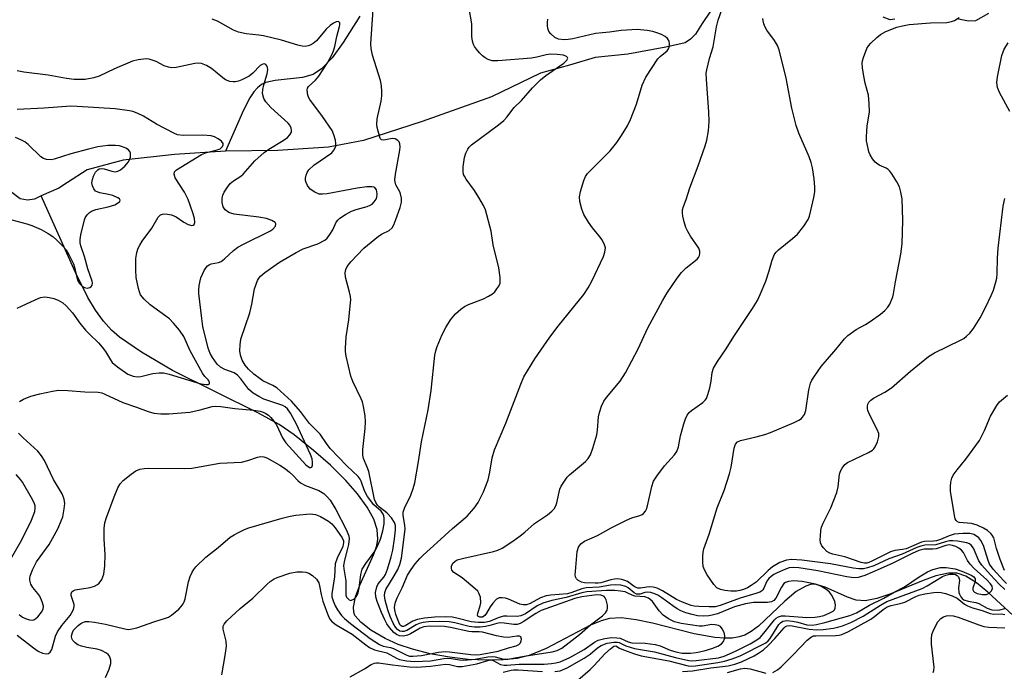
# Model space of a CAD drawing. Units: inches. Extents: x 1327762 to 1333762, y 525446 to 529446.
# Drawn here: x 1330740 to 1330987, y 528908 to 529072 of the extents above; entities that cross this region are included whole.
import ezdxf

# ---------------------------------------------------------------- set-up
doc = ezdxf.new("R2010")
doc.units = ezdxf.units.IN
doc.header["$MEASUREMENT"] = 0
doc.layers.add('HYDRO-Single Line Stream', color=4, linetype='Continuous')
doc.layers.add('Undefined', color=1, linetype='Continuous')

msp = doc.modelspace()

# ---------------------------------------------------------------- linework, layer by layer
at = {"layer": 'HYDRO-Single Line Stream'}
for points in [[(1330917.39, 529079.81), (1330911.25, 529070.66), (1330909.56, 529068.04), (1330908.3, 529066.76), (1330907.03, 529065.83), (1330902.13, 529064.72), (1330892.58, 529062.99), (1330884.38, 529062.12), (1330877.96, 529060.24), (1330870.61, 529058.19), (1330858.37, 529052.23), (1330840.92, 529046.06), (1330826.19, 529041.28), (1330817.4, 529039.62), (1330804.68, 529038.77), (1330791.56, 529038.6)], [(1330825.26, 529072.56), (1330821.06, 529065.95), (1330818.3, 529062.1), (1330815.67, 529059.27), (1330813.57, 529057.84), (1330810.84, 529057.12), (1330804, 529056.39), (1330801.64, 529055.89), (1330800.54, 529055.34), (1330799.55, 529054.54), (1330798.63, 529053.51), (1330797.62, 529052), (1330796.04, 529048.91), (1330791.56, 529038.6)], [(1330959.69, 529071.74), (1330958.51, 529071.57), (1330956.73, 529072.24)], [(1330983.2, 529073.17), (1330979.91, 529071.38), (1330978.13, 529071.29), (1330975.68, 529071.79)], [(1330745.19, 529027.36), (1330743.57, 529026.54), (1330741.81, 529026.26), (1330739.92, 529026.66), (1330725.67, 529037.32)], [(1330791.56, 529038.6), (1330778.71, 529037.75), (1330765.86, 529036.35), (1330756.81, 529033.89), (1330751.86, 529030.7), (1330749.65, 529029.27), (1330745.19, 529027.36)], [(1330989.41, 528921.93), (1330982.99, 528927.78), (1330980.19, 528930.11), (1330977.53, 528931.83), (1330975.34, 528932.61), (1330973.13, 528932.61), (1330969.95, 528931.88), (1330966.76, 528930.73), (1330958.68, 528927.4), (1330955.15, 528926.21), (1330952.23, 528925.65), (1330949.95, 528925.75), (1330947.73, 528926.54), (1330942.15, 528929.08), (1330939.62, 528929.77), (1330938.49, 528929.7), (1330937.32, 528929.34), (1330934.87, 528927.92), (1330932.01, 528925.54), (1330925.38, 528919.28), (1330923.61, 528917.91), (1330921.94, 528916.98), (1330920.57, 528916.54), (1330918.79, 528916.27), (1330916.85, 528916.23), (1330914.46, 528916.42), (1330909.29, 528917.34), (1330898.82, 528919.98), (1330894.68, 528920.86), (1330890.93, 528921.31), (1330887.96, 528921.15), (1330885.86, 528920.56), (1330883.22, 528919.46), (1330872.06, 528913.64), (1330867.83, 528911.85), (1330864.77, 528911.15), (1330861.29, 528910.76), (1330857.17, 528910.67), (1330852.52, 528910.91), (1330847.82, 528911.46), (1330842.95, 528912.32), (1330838.48, 528913.43), (1330834.89, 528914.62), (1330831.62, 528916.14), (1330828.02, 528918.27), (1330825.57, 528920.16), (1330824.02, 528921.97), (1330823.73, 528922.79), (1330823.65, 528923.99), (1330824.17, 528926.58), (1330825.28, 528929.53), (1330828.78, 528937.38), (1330829.5, 528939.5), (1330829.79, 528941.08), (1330829.61, 528943.55), (1330828.77, 528946.14), (1330827.15, 528949.15), (1330824.71, 528952.53), (1330821.78, 528955.87), (1330817.91, 528959.68), (1330813.66, 528963.41), (1330808.74, 528967.35), (1330804.97, 528969.91), (1330799.83, 528972.81), (1330778.22, 528983.46), (1330770.39, 528988.11), (1330764.88, 528991.87), (1330762.88, 528993.63), (1330760.87, 528995.88), (1330758.85, 528998.69), (1330756.97, 529001.85), (1330753.83, 529008.16), (1330745.19, 529027.36)]]:
    msp.add_lwpolyline(points, dxfattribs=at)
at = {"layer": 'Undefined'}
for points, elevation in [([(1330761.4, 528906.33), (1330762.3, 528908.48), (1330762.71, 528909.85), (1330762.71, 528910.67), (1330762.37, 528911.7), (1330762.05, 528912.13), (1330761.62, 528912.48), (1330760.35, 528913.16), (1330759.25, 528913.46), (1330756.7, 528913.87), (1330755.37, 528914.19), (1330754.39, 528914.57), (1330753.73, 528915.04), (1330753.2, 528915.68), (1330752.96, 528916.16), (1330752.87, 528916.62), (1330752.89, 528917.07), (1330753.08, 528917.69), (1330753.38, 528918.21), (1330754.51, 528919.4), (1330755.15, 528919.9), (1330755.87, 528920.27), (1330756.38, 528920.42), (1330757.2, 528920.45), (1330758.6, 528920.28), (1330761.4, 528919.77), (1330766.26, 528918.54), (1330767.11, 528918.45), (1330767.64, 528918.47), (1330769.25, 528918.85), (1330773.77, 528920.45), (1330776.49, 528921.24), (1330777.23, 528921.52), (1330777.95, 528921.98), (1330779.84, 528923.55), (1330780.42, 528924.16), (1330780.91, 528924.83), (1330781.14, 528925.33), (1330781.38, 528926.14), (1330782.22, 528930.38), (1330782.67, 528931.75), (1330783.11, 528932.8), (1330783.55, 528933.52), (1330784.11, 528934.17), (1330786.59, 528936.59), (1330789.69, 528938.99), (1330792.72, 528941.58), (1330793.69, 528942.21), (1330794.98, 528942.91), (1330796.31, 528943.55), (1330797.41, 528943.97), (1330805.74, 528946.41), (1330807.77, 528946.9), (1330809.19, 528947.12), (1330812.78, 528947.44), (1330814.1, 528947.34), (1330815.41, 528946.82), (1330817.41, 528945.63), (1330818.27, 528944.93), (1330819.11, 528943.94), (1330820.87, 528941.43), (1330821.16, 528940.71), (1330821.2, 528940.28), (1330820.96, 528939.25), (1330819.56, 528936.3), (1330819.11, 528934.94), (1330818.89, 528931.66), (1330818.22, 528927.38), (1330818.27, 528926.65), (1330818.56, 528925.6), (1330819.11, 528924.33), (1330819.67, 528923.36), (1330820.64, 528921.97), (1330821.39, 528921.15), (1330822.89, 528919.9), (1330827.83, 528916.19), (1330830.18, 528914.64), (1330831.15, 528914.22), (1330832.94, 528913.87), (1330833.72, 528913.65), (1330837.06, 528911.93), (1330837.77, 528911.75), (1330838.57, 528911.71), (1330840.75, 528911.9), (1330845.03, 528912.7), (1330846.67, 528912.87), (1330847.8, 528912.82), (1330853.17, 528912.16), (1330854.62, 528912.07), (1330855.5, 528912.1), (1330860.05, 528912.98), (1330862.6, 528913.82), (1330864.52, 528914.32), (1330865.2, 528914.64), (1330865.63, 528915.1), (1330865.81, 528915.55), (1330865.89, 528916.02), (1330865.75, 528916.58), (1330865.41, 528916.75), (1330864.73, 528916.76), (1330862.56, 528916.43), (1330861.37, 528916.46), (1330859.62, 528916.8), (1330856.06, 528917.76), (1330855.22, 528917.86), (1330853.44, 528917.83), (1330852.62, 528917.88), (1330848.06, 528918.93), (1330846.53, 528919.15), (1330842.77, 528919.22), (1330841.35, 528919.11), (1330840.42, 528918.78), (1330837.97, 528917.32), (1330837.21, 528916.96), (1330836.2, 528916.73), (1330835.2, 528916.8), (1330834.48, 528917.12), (1330833.84, 528917.64), (1330832.69, 528918.89), (1330832.04, 528919.82), (1330831.51, 528920.82), (1330830.71, 528922.69), (1330829.65, 528925.45), (1330829.3, 528926.58), (1330829.21, 528927.71), (1330829.5, 528929.11), (1330829.87, 528929.86), (1330831.26, 528931.54), (1330831.71, 528932.23), (1330832.23, 528933.58), (1330833.13, 528936.67), (1330833.52, 528938.35), (1330833.97, 528941.17), (1330834.26, 528943.42), (1330834.25, 528944.52), (1330833.99, 528945.34), (1330833.22, 528946.49), (1330832.05, 528947.73), (1330830.24, 528949.13), (1330829.7, 528949.64), (1330829.25, 528950.29), (1330828.97, 528951.07), (1330827.49, 528958.1), (1330827.15, 528959.18), (1330826.19, 528961.41), (1330826.02, 528962.18), (1330826.04, 528963.62), (1330826.58, 528968.89), (1330826.69, 528970.63), (1330826.58, 528972.11), (1330826.19, 528974.47), (1330825.91, 528975.62), (1330825.61, 528976.41), (1330823.51, 528980.74), (1330822.99, 528982.05), (1330821.86, 528987.1), (1330821.69, 528988.23), (1330821.66, 528989.09), (1330821.8, 528991.99), (1330822.48, 528996.2), (1330822.88, 528999.75), (1330822.97, 529001.23), (1330822.9, 529002.06), (1330822.7, 529003.14), (1330821.65, 529006.98), (1330821.6, 529008.06), (1330821.75, 529008.85), (1330822.12, 529009.62), (1330823, 529010.8), (1330826.28, 529014.25), (1330829.94, 529017.24), (1330830.91, 529017.87), (1330832.61, 529018.68), (1330833.37, 529019.37), (1330833.79, 529020.09), (1330834.31, 529021.42), (1330835.39, 529024.42), (1330835.73, 529025.79), (1330835.71, 529026.83), (1330835.5, 529027.86), (1330835.3, 529028.37), (1330834.33, 529030.15), (1330834.11, 529030.86), (1330834.05, 529031.39), (1330834.2, 529032.82), (1330835.34, 529038.85), (1330835.42, 529039.68), (1330835.34, 529040.45), (1330835.12, 529040.93), (1330834.8, 529041.33), (1330834.17, 529041.74), (1330833.43, 529041.79), (1330831.31, 529041.38), (1330830.7, 529041.47), (1330830.48, 529041.73), (1330830.31, 529042.1), (1330829.59, 529044.53), (1330829.54, 529045.34), (1330829.65, 529046.7), (1330830.6, 529051.16), (1330830.78, 529052.51), (1330830.83, 529053.6), (1330830.69, 529054.99), (1330830.42, 529056.37), (1330828.45, 529062.76), (1330828.08, 529064.44), (1330828.05, 529065.59), (1330828.64, 529074.17)], 430), ([(1330790.64, 528907.05), (1330791.47, 528911.92), (1330791.76, 528914.22), (1330791.66, 528915.45), (1330790.94, 528918.49), (1330790.97, 528919.27), (1330791.19, 528919.75), (1330791.89, 528920.59), (1330795.17, 528923.69), (1330798.37, 528926.25), (1330801.99, 528929.81), (1330802.78, 528930.49), (1330803.73, 528931.11), (1330804.49, 528931.47), (1330807.67, 528932.58), (1330809.41, 528932.91), (1330810.84, 528932.91), (1330811.68, 528932.78), (1330812.48, 528932.55), (1330813.39, 528932), (1330814.36, 528931.04), (1330814.94, 528930.16), (1330815.17, 528929.36), (1330815.52, 528927.17), (1330816.01, 528925.52), (1330817.38, 528921.7), (1330817.78, 528920.96), (1330818.18, 528920.47), (1330819.32, 528919.62), (1330823.31, 528917.23), (1330826.77, 528914.54), (1330827.71, 528913.9), (1330828.95, 528913.32), (1330832.06, 528912.51), (1330834.48, 528911.19), (1330835.22, 528910.89), (1330836.96, 528910.56), (1330839.03, 528910.4), (1330843.03, 528910.54), (1330846.34, 528911.11), (1330847.22, 528911.19), (1330848.33, 528911.1), (1330850.31, 528910.77), (1330851.43, 528910.72), (1330854.22, 528910.97), (1330857.44, 528911.56), (1330858.51, 528911.65), (1330859.26, 528911.56), (1330861.39, 528910.99), (1330862.48, 528910.95), (1330866.54, 528911.71), (1330873.61, 528912.8), (1330874.83, 528913.14), (1330876, 528913.74), (1330880.47, 528917.15), (1330883.22, 528919.59), (1330886.2, 528921.84), (1330887.02, 528922.58), (1330887.39, 528923.25), (1330887.46, 528923.75), (1330887.44, 528924.56), (1330887.15, 528925.88), (1330886.92, 528926.33), (1330886.63, 528926.67), (1330886.27, 528926.91), (1330885.82, 528927.05), (1330884.76, 528927.09), (1330881.01, 528926.61), (1330879.27, 528926.18), (1330870.84, 528923.17), (1330869.47, 528922.4), (1330866.33, 528920.33), (1330865.56, 528919.94), (1330864.76, 528919.69), (1330863.96, 528919.67), (1330861.51, 528920.01), (1330860.44, 528920.06), (1330859.65, 528919.94), (1330857.93, 528919.42), (1330856.87, 528919.2), (1330855.48, 528919.04), (1330854.05, 528919.01), (1330852.74, 528919.14), (1330849.1, 528920.07), (1330847.7, 528920.32), (1330845.38, 528920.41), (1330842.53, 528920.31), (1330841.18, 528920.17), (1330840.16, 528919.92), (1330839.44, 528919.58), (1330837.08, 528918.17), (1330836.35, 528917.91), (1330835.88, 528917.87), (1330835.29, 528918.01), (1330834.73, 528918.4), (1330834.2, 528919), (1330833.62, 528920.01), (1330832.9, 528921.67), (1330832.34, 528923.32), (1330831.63, 528925.82), (1330831.49, 528926.92), (1330831.58, 528927.72), (1330831.83, 528928.5), (1330833.93, 528931.94), (1330834.78, 528933.47), (1330835.32, 528934.75), (1330835.76, 528936.32), (1330836.65, 528943.63), (1330836.61, 528944.62), (1330836.12, 528947.03), (1330836.12, 528947.87), (1330836.45, 528948.9), (1330838.09, 528952.19), (1330838.69, 528953.84), (1330839.06, 528955.23), (1330839.99, 528960.6), (1330840.73, 528965.59), (1330842.47, 528973.61), (1330843.15, 528978.51), (1330844.14, 528987.33), (1330844.34, 528988.41), (1330844.69, 528989.51), (1330845.91, 528992.53), (1330846.83, 528994.29), (1330848.01, 528996.2), (1330849.34, 528997.72), (1330850.6, 528998.93), (1330851.52, 528999.59), (1330852.56, 529000.07), (1330856.33, 529001.54), (1330857.61, 529002.15), (1330858.58, 529002.73), (1330859.2, 529003.3), (1330859.72, 529003.98), (1330860.17, 529004.7), (1330860.48, 529005.47), (1330860.54, 529006.03), (1330860.5, 529006.9), (1330860.16, 529009.27), (1330858.77, 529015.09), (1330858.25, 529018.49), (1330856.83, 529023.89), (1330856.37, 529024.96), (1330855.19, 529026.98), (1330854.08, 529028.71), (1330851.95, 529031.56), (1330851.52, 529032.32), (1330851.35, 529032.78), (1330851.22, 529033.51), (1330851.26, 529034.66), (1330851.6, 529036.98), (1330851.86, 529038.11), (1330852.36, 529039.15), (1330852.7, 529039.62), (1330853.29, 529040.23), (1330860.07, 529045.22), (1330861.44, 529046.33), (1330862.17, 529047.14), (1330864, 529049.57), (1330865.9, 529051.38), (1330868.61, 529054.49), (1330870.63, 529056.54), (1330872, 529057.65), (1330876.54, 529060.76), (1330877.29, 529061.47), (1330877.52, 529061.98), (1330877.47, 529062.14), (1330877.18, 529062.42), (1330876.47, 529062.7), (1330874.8, 529062.91), (1330873.09, 529062.97), (1330872.09, 529062.85), (1330869.75, 529062.22), (1330868.36, 529062), (1330859.97, 529061.31), (1330858.55, 529061.34), (1330857.5, 529061.64), (1330856.77, 529062.05), (1330856.09, 529062.55), (1330855.29, 529063.35), (1330854.56, 529064.22), (1330854.08, 529064.92), (1330853.83, 529065.42), (1330853.57, 529066.26), (1330853.37, 529067.42), (1330853.41, 529070.61), (1330852.69, 529074.93)], 432), ([(1330874.23, 528907.84), (1330875.6, 528908.02), (1330877.39, 528908.82), (1330881.62, 528911.17), (1330883.1, 528912.2), (1330884.99, 528913.79), (1330885.92, 528914.36), (1330887.41, 528914.96), (1330889.07, 528915.26), (1330889.87, 528915.26), (1330890.37, 528915.14), (1330892.11, 528914.28), (1330894.23, 528913.62), (1330899.26, 528912.84), (1330904.53, 528911.37), (1330907.88, 528910.64), (1330908.7, 528910.55), (1330909.72, 528910.6), (1330915.4, 528911.33), (1330916.8, 528911.71), (1330919.63, 528912.94), (1330923.32, 528914.8), (1330925.03, 528915.78), (1330925.83, 528916.43), (1330926.78, 528917.46), (1330929.41, 528920.86), (1330929.81, 528921.22), (1330930.47, 528921.61), (1330931.23, 528921.83), (1330932.09, 528921.86), (1330937.53, 528921.41), (1330939.57, 528921.51), (1330940.75, 528921.67), (1330941.79, 528921.92), (1330943.17, 528922.48), (1330944.16, 528923.04), (1330944.49, 528923.36), (1330944.67, 528923.8), (1330944.73, 528924.6), (1330944.6, 528925.44), (1330944.28, 528926.2), (1330943.71, 528927.16), (1330943.21, 528927.83), (1330942.61, 528928.41), (1330941.11, 528929.28), (1330939.76, 528929.77), (1330936.41, 528930.47), (1330934.22, 528930.62), (1330932.91, 528930.49), (1330932.21, 528930.22), (1330931.8, 528929.96), (1330931.16, 528929.09), (1330929.75, 528926.28), (1330929.27, 528925.72), (1330928.69, 528925.36), (1330927.64, 528925.18), (1330924.18, 528925.17), (1330922.14, 528924.83), (1330919.41, 528924.08), (1330915.11, 528922.39), (1330913.76, 528922.01), (1330912.94, 528921.86), (1330911.52, 528921.8), (1330910.1, 528921.88), (1330908.73, 528922.17), (1330907.12, 528922.64), (1330905.88, 528923.13), (1330904.95, 528923.62), (1330903.86, 528924.34), (1330901.12, 528926.41), (1330900.14, 528927), (1330899.14, 528927.49), (1330898.37, 528927.73), (1330897.6, 528927.79), (1330896.84, 528927.67), (1330895.65, 528927.33), (1330894.8, 528927.33), (1330894.18, 528927.6), (1330892.69, 528928.9), (1330892.12, 528929.22), (1330890.85, 528929.54), (1330889.38, 528929.6), (1330888.22, 528929.52), (1330885.41, 528929.06), (1330882.15, 528928.87), (1330881.04, 528928.59), (1330878.53, 528927.68), (1330877.4, 528927.37), (1330873.24, 528927.04), (1330872.07, 528926.87), (1330870.61, 528926.4), (1330868.07, 528924.94), (1330867.1, 528924.58), (1330866.28, 528924.58), (1330865.46, 528924.76), (1330862.61, 528926.05), (1330861.82, 528926.31), (1330861.05, 528926.41), (1330860.3, 528926.34), (1330859.64, 528926), (1330858.69, 528925.05), (1330858.03, 528924.14), (1330857.12, 528922.48), (1330856.68, 528921.91), (1330856.04, 528921.55), (1330855.4, 528921.51), (1330854.95, 528921.73), (1330854.82, 528922.05), (1330854.87, 528922.51), (1330855.51, 528924.33), (1330855.67, 528925.13), (1330855.55, 528926.54), (1330855.19, 528927.58), (1330854.87, 528928.03), (1330854.28, 528928.63), (1330852.08, 528930.51), (1330850.94, 528931.4), (1330848.86, 528932.75), (1330848.4, 528933.34), (1330848.27, 528933.83), (1330848.29, 528934.34), (1330848.63, 528935.04), (1330849.22, 528935.62), (1330849.71, 528935.88), (1330851.4, 528936.36), (1330858.83, 528938.03), (1330859.94, 528938.38), (1330860.98, 528938.89), (1330863.68, 528940.6), (1330865.57, 528941.95), (1330866.71, 528942.85), (1330869.12, 528945.04), (1330872.43, 528947.21), (1330873.51, 528948.12), (1330874.08, 528948.73), (1330874.5, 528949.45), (1330874.78, 528950.28), (1330875.5, 528953.65), (1330875.85, 528954.44), (1330876.48, 528955.45), (1330877.36, 528956.65), (1330877.94, 528957.3), (1330881.95, 528960.63), (1330882.63, 528961.41), (1330883.18, 528962.31), (1330883.79, 528963.96), (1330884.8, 528967.36), (1330884.98, 528968.53), (1330885.24, 528971.81), (1330885.43, 528972.96), (1330885.95, 528974.52), (1330886.53, 528975.76), (1330887.19, 528976.68), (1330890.66, 528980.79), (1330892.02, 528982.87), (1330895.15, 528988.93), (1330897.61, 528994.2), (1330901.28, 529000.99), (1330902.5, 529003.02), (1330904.98, 529006.71), (1330906.04, 529008.1), (1330907.23, 529009.3), (1330910.01, 529011.51), (1330910.37, 529011.92), (1330910.61, 529012.39), (1330910.7, 529012.92), (1330910.67, 529013.46), (1330910.4, 529014.22), (1330908.36, 529017.26), (1330907.67, 529018.45), (1330907.19, 529019.46), (1330906.73, 529020.87), (1330906.37, 529022.31), (1330906.28, 529023.11), (1330906.32, 529023.87), (1330906.54, 529024.67), (1330907.27, 529026.45), (1330908.14, 529029.42), (1330910.26, 529034.91), (1330912.03, 529039.95), (1330912.45, 529041.36), (1330912.81, 529043.7), (1330913, 529046.06), (1330912.91, 529048.37), (1330912.32, 529056.74), (1330912.3, 529058.2), (1330912.4, 529059.06), (1330913.08, 529061.9), (1330914.04, 529064.86), (1330914.84, 529069.86), (1330915.24, 529071.5), (1330916.85, 529076.05)], 436), ([(1330739.18, 528916.99), (1330743.27, 528913.78), (1330744.5, 528912.97), (1330745.54, 528912.45), (1330746.49, 528912.26), (1330747.1, 528912.38), (1330747.47, 528912.7), (1330747.87, 528913.39), (1330748.86, 528916.74), (1330749.3, 528917.8), (1330750.43, 528919.44), (1330752.5, 528921.9), (1330753.32, 528923.4), (1330753.53, 528924.19), (1330753.52, 528924.71), (1330752.77, 528926.98), (1330752.74, 528927.41), (1330752.93, 528927.91), (1330753.3, 528928.17), (1330753.78, 528928.34), (1330757.51, 528929), (1330758.62, 528929.34), (1330759.39, 528929.73), (1330759.83, 528930.07), (1330760.48, 528930.99), (1330760.97, 528932.35), (1330761.2, 528934.42), (1330761.3, 528937.3), (1330761.06, 528941.15), (1330761.05, 528943.76), (1330761.21, 528945.18), (1330761.63, 528946.57), (1330763.55, 528951.79), (1330764.48, 528954), (1330765.03, 528955.05), (1330765.79, 528955.89), (1330767.84, 528957.47), (1330769.04, 528958.25), (1330770.04, 528958.66), (1330771.1, 528958.89), (1330772.24, 528958.96), (1330781.33, 528958.91), (1330783.08, 528958.98), (1330790.1, 528960.18), (1330795.51, 528960.49), (1330797.13, 528960.86), (1330799.58, 528961.7), (1330800.4, 528961.87), (1330801.16, 528961.81), (1330801.92, 528961.57), (1330805.14, 528959.69), (1330806.56, 528958.79), (1330807.64, 528957.93), (1330808.45, 528957.19), (1330809.71, 528955.83), (1330810.36, 528955.27), (1330811.61, 528954.63), (1330814.95, 528953.35), (1330816.25, 528952.55), (1330817.08, 528951.78), (1330817.84, 528950.88), (1330819.27, 528948.59), (1330821.85, 528943.56), (1330822.47, 528941.99), (1330822.55, 528941.2), (1330822.38, 528939.81), (1330822.1, 528938.43), (1330821.39, 528935.84), (1330821.18, 528934.51), (1330821.24, 528933.69), (1330821.76, 528930.67), (1330821.72, 528927.54), (1330821.79, 528927.03), (1330821.96, 528926.57), (1330822.25, 528926.17), (1330822.6, 528925.87), (1330822.98, 528925.73), (1330823.17, 528925.75), (1330823.75, 528926.04), (1330824.43, 528926.74), (1330824.84, 528927.64), (1330825.06, 528928.78), (1330825.48, 528932.23), (1330825.87, 528933.57), (1330826.74, 528934.99), (1330829.08, 528938.21), (1330829.88, 528939.75), (1330830.43, 528941.07), (1330831.04, 528943.22), (1330831.34, 528944.93), (1330831.41, 528946.39), (1330831.33, 528946.95), (1330831.15, 528947.43), (1330830.6, 528948.18), (1330828.82, 528949.77), (1330827.18, 528951.82), (1330826.47, 528953.26), (1330825.63, 528955.67), (1330825.38, 528956.17), (1330824.89, 528956.84), (1330821.97, 528959.52), (1330817.85, 528963.91), (1330816.88, 528965.11), (1330815.32, 528967.5), (1330812.61, 528970.16), (1330810.38, 528973.16), (1330808.09, 528975.76), (1330804.4, 528979.12), (1330803.43, 528979.74), (1330800.94, 528980.93), (1330800.22, 528981.36), (1330798.64, 528982.54), (1330797.3, 528983.81), (1330796.47, 528984.81), (1330795.74, 528986.08), (1330795.31, 528987.32), (1330795.14, 528988.44), (1330795.19, 528989.91), (1330795.39, 528991.37), (1330797.63, 528997.98), (1330798.14, 529000.18), (1330798.78, 529003.98), (1330799.57, 529006.09), (1330799.84, 529006.57), (1330800.34, 529007.2), (1330801.43, 529008.14), (1330805.05, 529010.69), (1330809.29, 529013.18), (1330811.07, 529014.07), (1330814.71, 529015.36), (1330816.47, 529016.25), (1330817.08, 529016.78), (1330817.76, 529017.65), (1330818.47, 529018.83), (1330819.36, 529020.73), (1330819.85, 529021.36), (1330820.25, 529021.74), (1330821.67, 529022.7), (1330823.2, 529023.51), (1330824.33, 529023.92), (1330827.13, 529024.73), (1330827.89, 529025.02), (1330828.33, 529025.3), (1330828.89, 529025.89), (1330829.33, 529026.57), (1330829.53, 529027.06), (1330829.64, 529027.87), (1330829.47, 529028.9), (1330829.06, 529029.44), (1330828.79, 529029.57), (1330828.32, 529029.66), (1330827, 529029.61), (1330824.58, 529029.29), (1330821.46, 529028.74), (1330817.08, 529027.85), (1330815.91, 529027.77), (1330815.05, 529027.84), (1330813.98, 529028.27), (1330812.78, 529029.08), (1330812.12, 529029.97), (1330811.78, 529030.74), (1330811.64, 529031.27), (1330811.62, 529031.79), (1330811.76, 529032.55), (1330812.04, 529033.28), (1330812.47, 529033.94), (1330813.75, 529035.05), (1330818.2, 529038.22), (1330818.74, 529038.84), (1330819.21, 529039.79), (1330819.27, 529040.57), (1330819.13, 529041.39), (1330818.72, 529042.75), (1330818.28, 529043.8), (1330815.92, 529047.36), (1330812.67, 529051.55), (1330812.34, 529052.2), (1330812.18, 529052.7), (1330812.05, 529053.95), (1330812.15, 529054.41), (1330812.41, 529054.83), (1330814.1, 529056.42), (1330814.95, 529057.48), (1330817.12, 529060.82), (1330818.23, 529062.82), (1330818.66, 529063.83), (1330818.98, 529064.89), (1330819.53, 529067.46), (1330820.2, 529069.91), (1330820.28, 529070.43), (1330820.24, 529070.87), (1330819.93, 529071.18), (1330819.34, 529071.12), (1330818.66, 529070.8), (1330817.8, 529070.21), (1330816.8, 529069.25), (1330814.4, 529066.35), (1330813.55, 529065.63), (1330812.8, 529065.23), (1330812.3, 529065.06), (1330811.57, 529064.95), (1330810.79, 529064.98), (1330809.67, 529065.24), (1330805.56, 529066.52), (1330801.04, 529067.56), (1330799.88, 529067.77), (1330796.73, 529068.09), (1330794.83, 529068.49), (1330793.53, 529069.01), (1330789.52, 529071.27), (1330788.17, 529071.81)], 428), ([(1330822.84, 528906.49), (1330826.41, 528908.5), (1330828.15, 528909.58), (1330828.92, 528909.94), (1330829.42, 528910.06), (1330829.93, 528910.07), (1330833.45, 528909.5), (1330837.78, 528909.03), (1330839.58, 528908.93), (1330843, 528909.16), (1330846.82, 528909.74), (1330847.77, 528909.64), (1330849.8, 528909.13), (1330850.94, 528909.14), (1330854.66, 528909.75), (1330857.42, 528910.62), (1330858.17, 528910.75), (1330858.77, 528910.66), (1330860.62, 528909.64), (1330861.53, 528909.41), (1330862.21, 528909.41), (1330865.3, 528909.7), (1330871.61, 528909.73), (1330873.38, 528909.84), (1330874.51, 528910.02), (1330875.55, 528910.3), (1330878.05, 528911.41), (1330881.6, 528913.38), (1330884.24, 528915.21), (1330885.16, 528915.71), (1330886.82, 528916.18), (1330888.49, 528916.38), (1330889.85, 528916.35), (1330890.64, 528916.21), (1330892.71, 528915.29), (1330893.6, 528915.07), (1330896.94, 528914.98), (1330899.47, 528914.68), (1330900.73, 528914.33), (1330903.21, 528913.25), (1330904.67, 528912.78), (1330906.26, 528912.5), (1330908.29, 528912.44), (1330909.76, 528912.64), (1330911.79, 528913.05), (1330913.66, 528913.62), (1330915.2, 528914.23), (1330916.09, 528914.79), (1330916.6, 528915.36), (1330916.91, 528916.09), (1330916.96, 528916.86), (1330916.76, 528917.62), (1330916.31, 528918.58), (1330915.83, 528919.15), (1330915.36, 528919.41), (1330914.55, 528919.62), (1330913.68, 528919.67), (1330911.37, 528919.27), (1330910.48, 528919.26), (1330905.98, 528919.96), (1330904.32, 528920.38), (1330902.77, 528921.08), (1330901.48, 528922.02), (1330900.5, 528923.12), (1330898.76, 528925.47), (1330898.15, 528926.07), (1330897.77, 528926.32), (1330896.87, 528926.61), (1330894.36, 528926.81), (1330893.64, 528927.05), (1330892.46, 528927.66), (1330891.92, 528927.85), (1330890.77, 528928.06), (1330889.29, 528928.21), (1330887.25, 528928.24), (1330882.32, 528927.84), (1330881.03, 528927.64), (1330877.14, 528926.42), (1330873.48, 528925.67), (1330871.26, 528925.02), (1330869.81, 528924.32), (1330866.85, 528922.38), (1330865.71, 528921.81), (1330864.76, 528921.67), (1330862.23, 528921.79), (1330861.39, 528921.74), (1330860.02, 528921.36), (1330857.83, 528920.44), (1330856.62, 528920.19), (1330855.06, 528920.17), (1330853.23, 528920.35), (1330849.63, 528921.29), (1330848.51, 528921.49), (1330846.74, 528921.56), (1330844.08, 528921.52), (1330841.49, 528921.27), (1330839.77, 528920.94), (1330838.61, 528920.47), (1330836.67, 528919.31), (1330836.25, 528919.17), (1330835.89, 528919.17), (1330835.42, 528919.52), (1330835.03, 528920.23), (1330834.31, 528922.2), (1330834.02, 528923.35), (1330833.98, 528923.97), (1330834.04, 528924.51), (1330834.24, 528925.3), (1330834.63, 528926.33), (1330835.89, 528928.89), (1330837.28, 528932.05), (1330838.13, 528933.48), (1330839.19, 528934.92), (1330840.34, 528936.29), (1330841.18, 528937.12), (1330844.72, 528940.24), (1330848.57, 528943.78), (1330852.19, 528946.89), (1330853.97, 528948.9), (1330855.03, 528950.34), (1330856.37, 528953.02), (1330857.51, 528955.98), (1330857.95, 528957.92), (1330858.5, 528961.58), (1330859.1, 528963.56), (1330861.91, 528970.3), (1330865.7, 528980.1), (1330866.5, 528981.92), (1330867.36, 528983.44), (1330869.24, 528986.43), (1330872.99, 528991.83), (1330875.13, 528994.65), (1330881.51, 529002.6), (1330882.6, 529004.26), (1330883.51, 529005.94), (1330886.51, 529012.17), (1330886.84, 529013.24), (1330886.94, 529014.33), (1330886.75, 529015.1), (1330886.12, 529016.3), (1330885.33, 529017.45), (1330883.7, 529019.36), (1330882.67, 529020.78), (1330881.54, 529022.69), (1330881.01, 529024.01), (1330880.51, 529025.98), (1330880.45, 529027.1), (1330880.74, 529028.48), (1330881.56, 529031.22), (1330881.98, 529032.27), (1330882.44, 529032.98), (1330888.14, 529038.73), (1330889.79, 529040.81), (1330890.97, 529042.51), (1330892.49, 529045.01), (1330893.27, 529046.58), (1330894.73, 529050.44), (1330896.2, 529055.17), (1330897.12, 529057.21), (1330900.1, 529061.82), (1330900.68, 529062.41), (1330902.44, 529063.86), (1330902.77, 529064.3), (1330902.96, 529064.77), (1330903.06, 529065.54), (1330902.94, 529066.28), (1330902.53, 529066.9), (1330901.94, 529067.43), (1330901.05, 529067.93), (1330899.86, 529068.38), (1330898.85, 529068.65), (1330897.44, 529068.9), (1330894.9, 529069.14), (1330890.94, 529068.95), (1330888, 529068.5), (1330884.5, 529068.2), (1330878.76, 529066.83), (1330877.59, 529066.64), (1330876.56, 529066.59), (1330875.21, 529066.76), (1330874.23, 529067.16), (1330873.25, 529068.06), (1330872.78, 529068.71), (1330872.56, 529069.21), (1330872.39, 529070.04), (1330872.37, 529070.91), (1330872.52, 529071.76)], 434), ([(1330873.34, 528899.92), (1330883.1, 528908.36), (1330884.14, 528909.38), (1330886.84, 528912.32), (1330888.22, 528913.58), (1330889.05, 528914.19), (1330889.59, 528914.29), (1330890.49, 528913.75), (1330891.5, 528913.3), (1330894.26, 528912.29), (1330895.95, 528911.76), (1330902.87, 528910.52), (1330907.78, 528909.28), (1330908.48, 528909.23), (1330909.58, 528909.32), (1330915.2, 528910.11), (1330916.85, 528910.42), (1330918.83, 528911.03), (1330920.77, 528911.82), (1330927.29, 528915.1), (1330927.86, 528915.54), (1330928.38, 528916.15), (1330930.56, 528919.69), (1330930.94, 528920.1), (1330931.55, 528920.47), (1330932.03, 528920.6), (1330932.56, 528920.64), (1330933.94, 528920.52), (1330935.32, 528920.27), (1330937.53, 528919.62), (1330938.93, 528919.52), (1330939.97, 528919.68), (1330942.07, 528920.19), (1330948.37, 528921.9), (1330950.04, 528922.61), (1330953.3, 528924.55), (1330956.88, 528926.25), (1330959.47, 528927.81), (1330962.06, 528929.14), (1330965.81, 528931.64), (1330967.85, 528932.88), (1330969.2, 528933.46), (1330971.17, 528933.96), (1330972.57, 528933.98), (1330974.8, 528933.66), (1330976.46, 528933.1), (1330978.86, 528932.06), (1330979.52, 528931.63), (1330979.85, 528931.12), (1330979.8, 528930.44), (1330979.25, 528928.77), (1330979.23, 528928.37), (1330979.38, 528928.04), (1330979.7, 528927.79), (1330980.34, 528927.5), (1330981.69, 528927.19), (1330982.72, 528927.21), (1330983.37, 528927.53), (1330983.86, 528928.05), (1330984.16, 528928.66), (1330984.1, 528929.27), (1330983.72, 528929.87), (1330982.77, 528930.86), (1330979.62, 528933.75), (1330978.57, 528934.81), (1330977.92, 528935.74), (1330976.87, 528937.73), (1330976.4, 528938.38), (1330975.73, 528938.88), (1330974.95, 528939.25), (1330974.14, 528939.54), (1330973.31, 528939.68), (1330972.47, 528939.56), (1330970.01, 528938.66), (1330969.19, 528938.59), (1330966.99, 528938.61), (1330965.72, 528938.3), (1330963.99, 528937.52), (1330959.16, 528935.08), (1330955.98, 528933.64), (1330952.12, 528932), (1330951.28, 528931.7), (1330950.45, 528931.5), (1330949.32, 528931.41), (1330947.59, 528931.61), (1330940.29, 528933.13), (1330935.54, 528933.9), (1330934.13, 528934.02), (1330933.11, 528933.88), (1330932, 528933.49), (1330930.08, 528932.63), (1330929.28, 528932.23), (1330928.56, 528931.75), (1330927.97, 528931.2), (1330927.5, 528930.57), (1330926.77, 528928.82), (1330926.5, 528928.36), (1330926.16, 528928.05), (1330925.74, 528927.8), (1330924.73, 528927.43), (1330920.84, 528926.27), (1330915.75, 528924.42), (1330914.5, 528924.15), (1330913.04, 528924.11), (1330910.41, 528924.17), (1330909.27, 528924.29), (1330908.47, 528924.48), (1330906.36, 528925.24), (1330904.82, 528925.91), (1330901.33, 528928.13), (1330899.94, 528928.8), (1330898.94, 528929.05), (1330898.15, 528929.11), (1330897.32, 528929.04), (1330895.79, 528928.76), (1330895.1, 528928.78), (1330894.66, 528928.93), (1330894.22, 528929.19), (1330892.54, 528930.45), (1330891.83, 528930.76), (1330891.07, 528930.98), (1330890.03, 528931.13), (1330889.21, 528931.1), (1330888.36, 528930.93), (1330885.83, 528930.15), (1330885.12, 528930.03), (1330884.38, 528930.02), (1330881.68, 528930.18), (1330880.91, 528930.33), (1330880.02, 528930.83), (1330879.68, 528931.18), (1330879.47, 528931.61), (1330879.39, 528932.14), (1330879.41, 528932.99), (1330879.88, 528938.02), (1330880.18, 528939.11), (1330880.82, 528939.95), (1330881.74, 528940.58), (1330884.98, 528942.03), (1330888.42, 528943.94), (1330892.29, 528945.9), (1330893.61, 528946.48), (1330895.64, 528947.08), (1330896.15, 528947.3), (1330896.54, 528947.6), (1330897.03, 528948.16), (1330897.28, 528948.63), (1330897.55, 528949.45), (1330898.58, 528954.31), (1330899.05, 528955.66), (1330899.84, 528956.92), (1330901.78, 528959.58), (1330904.3, 528962.29), (1330904.91, 528963.13), (1330905.33, 528964.31), (1330905.86, 528967.05), (1330906.63, 528970.08), (1330907.06, 528971.38), (1330907.49, 528972.24), (1330908.03, 528972.93), (1330908.6, 528973.47), (1330911.42, 528975.49), (1330912.02, 528976.04), (1330912.32, 528976.47), (1330912.72, 528977.49), (1330913.15, 528979.13), (1330913.5, 528980.8), (1330913.8, 528983.01), (1330914.13, 528984.05), (1330915.1, 528985.78), (1330917.3, 528988.91), (1330919.24, 528992.02), (1330923.91, 528999.04), (1330925.15, 529001.05), (1330925.87, 529002.58), (1330927.24, 529005.97), (1330928.06, 529008.5), (1330928.72, 529010.97), (1330929.36, 529012.56), (1330929.83, 529013.25), (1330930.43, 529013.84), (1330933.95, 529016.64), (1330935.19, 529017.78), (1330936.82, 529019.79), (1330937.89, 529021.47), (1330938.19, 529022.29), (1330938.57, 529023.74), (1330939.32, 529026.94), (1330939.56, 529028.4), (1330939.55, 529029.58), (1330939.38, 529031.64), (1330938.99, 529034.41), (1330938.62, 529035.8), (1330938.13, 529037.18), (1330935.56, 529043.09), (1330934.89, 529045.05), (1330933.76, 529049.41), (1330932.35, 529056.97), (1330930.58, 529064.07), (1330930.15, 529065.14), (1330929.43, 529066.42), (1330927.51, 529069.03), (1330927.08, 529069.78), (1330926.78, 529070.58), (1330926.57, 529071.39), (1330926.52, 529071.94)], 438), ([(1330987.33, 528928.49), (1330985.86, 528929.81), (1330983.66, 528932.12), (1330981.52, 528934.56), (1330980.72, 528935.7), (1330979.41, 528938.81), (1330978.83, 528939.63), (1330978.43, 528939.91), (1330977.73, 528940.2), (1330975.36, 528940.6), (1330974.24, 528940.69), (1330973.41, 528940.67), (1330972.4, 528940.45), (1330969.98, 528939.66), (1330967.2, 528939.57), (1330966.17, 528939.38), (1330965.2, 528939.01), (1330961.53, 528937.32), (1330958.14, 528936.17), (1330954.36, 528934.39), (1330952.83, 528933.87), (1330951.78, 528933.66), (1330950.63, 528933.67), (1330949.17, 528933.84), (1330943.49, 528934.9), (1330936.28, 528935.85), (1330933.74, 528936), (1330932.41, 528935.83), (1330930.74, 528935.25), (1330928.93, 528934.17), (1330927.82, 528933.22), (1330924.81, 528930.32), (1330923.61, 528929.43), (1330922.67, 528928.91), (1330921.63, 528928.46), (1330920.71, 528928.18), (1330919.89, 528928.04), (1330918.42, 528928.03), (1330916.95, 528928.18), (1330915.9, 528928.44), (1330914.97, 528928.91), (1330914.19, 528929.73), (1330912.55, 528932.17), (1330911.81, 528933.42), (1330911.54, 528934.22), (1330911.44, 528935.32), (1330911.46, 528936.73), (1330911.54, 528937.86), (1330911.69, 528938.68), (1330913.05, 528942.35), (1330915.05, 528948.99), (1330916.76, 528953.33), (1330918.1, 528957.5), (1330918.53, 528959.22), (1330919.29, 528963.97), (1330919.66, 528965.02), (1330920.16, 528965.54), (1330920.89, 528965.87), (1330924.81, 528966.8), (1330927.04, 528967.44), (1330928.41, 528967.94), (1330934.37, 528970.4), (1330935.56, 528971.01), (1330936.19, 528971.46), (1330936.95, 528972.46), (1330937.32, 528973.45), (1330938.05, 528978.64), (1330938.51, 528980.3), (1330938.85, 528981.07), (1330939.3, 528981.83), (1330941.19, 528984.48), (1330944.87, 528988.77), (1330947.04, 528991.44), (1330947.84, 528992.26), (1330949.98, 528993.8), (1330952.28, 528995.06), (1330953.49, 528995.82), (1330956.04, 528997.63), (1330957.18, 528998.59), (1330957.93, 528999.45), (1330958.4, 529000.16), (1330959.16, 529001.97), (1330959.34, 529002.77), (1330959.79, 529005.81), (1330961.14, 529012.73), (1330961.54, 529015.36), (1330961.68, 529021.18), (1330961.46, 529026.64), (1330961.2, 529028.29), (1330960.84, 529029.62), (1330960.17, 529030.92), (1330958.91, 529032.92), (1330958.39, 529033.61), (1330957.98, 529034), (1330957.51, 529034.3), (1330955.71, 529035.12), (1330954.75, 529035.85), (1330954.07, 529036.72), (1330953.5, 529037.67), (1330953.16, 529038.44), (1330952.93, 529039.25), (1330952.57, 529041.21), (1330952.52, 529042.33), (1330952.74, 529044.87), (1330953.26, 529048.53), (1330953.24, 529050.58), (1330953.02, 529052.64), (1330952.23, 529055.72), (1330951.9, 529057.48), (1330951.57, 529059.54), (1330951.48, 529060.71), (1330951.53, 529061.29), (1330951.75, 529062.15), (1330952.61, 529064.37), (1330953.08, 529065.11), (1330953.66, 529065.77), (1330955.16, 529067.19), (1330956.07, 529067.93), (1330957.36, 529068.64), (1330960.12, 529069.74), (1330961.6, 529070.14), (1330963.26, 529070.42), (1330968.59, 529070.86), (1330972.74, 529070.95), (1330973.87, 529071.17), (1330974.65, 529071.47), (1330975.84, 529072.16)], 440), ([(1330988.51, 529048.54), (1330985.92, 529053.38), (1330985.44, 529054.57), (1330985.32, 529055.9), (1330985.46, 529057.3), (1330986.56, 529062.65), (1330987.08, 529064.23), (1330988.13, 529065.84)], 442), ([(1330739.81, 528975.74), (1330740.82, 528976.27), (1330742.66, 528977.01), (1330744.9, 528977.64), (1330748.1, 528978.31), (1330749.55, 528978.53), (1330751.88, 528978.49), (1330756.2, 528978.13), (1330759.56, 528978.08), (1330760.48, 528977.86), (1330761.24, 528977.57), (1330765.7, 528975.44), (1330769.18, 528974.3), (1330772.1, 528973.18), (1330773.49, 528972.8), (1330775.26, 528972.59), (1330777.25, 528972.61), (1330782.58, 528973.03), (1330785.16, 528973.58), (1330788.17, 528974.43), (1330789, 528974.54), (1330790.38, 528974.47), (1330793.91, 528973.98), (1330798.61, 528973.53), (1330800.21, 528973.26), (1330800.97, 528973.03), (1330801.67, 528972.7), (1330802.31, 528972.28), (1330802.93, 528971.68), (1330803.66, 528970.78), (1330804.32, 528969.82), (1330805.84, 528966.57), (1330806.71, 528965.28), (1330811.72, 528959.79), (1330812.59, 528959.16), (1330812.93, 528959.1), (1330813.2, 528959.2), (1330813.42, 528959.73), (1330813.42, 528960.48), (1330813.27, 528961.31), (1330812.86, 528962.42), (1330809.37, 528970), (1330807.88, 528972.75), (1330807.12, 528973.83), (1330806.51, 528974.35), (1330805.91, 528974.67), (1330801.13, 528976.33), (1330799.88, 528976.93), (1330798.46, 528977.77), (1330797.36, 528978.71), (1330795.4, 528981.39), (1330794.52, 528982.33), (1330793.68, 528982.87), (1330791.39, 528983.73), (1330790.26, 528984.34), (1330789.46, 528985.1), (1330788.26, 528986.74), (1330787.69, 528987.74), (1330787.18, 528989.08), (1330785.87, 528994.58), (1330785.55, 528996.55), (1330784.86, 529002.87), (1330784.85, 529003.75), (1330784.95, 529004.88), (1330785.34, 529006.82), (1330786.19, 529008.64), (1330786.66, 529009.35), (1330787.02, 529009.76), (1330787.45, 529010.07), (1330787.95, 529010.3), (1330789.78, 529010.66), (1330790.42, 529010.92), (1330791.3, 529011.54), (1330793.53, 529013.62), (1330794.6, 529014.46), (1330796.05, 529015.27), (1330802.69, 529018.54), (1330803.4, 529019.03), (1330804.05, 529019.78), (1330804.19, 529020.34), (1330803.98, 529020.65), (1330803.14, 529021.18), (1330801.82, 529021.7), (1330799.93, 529022.06), (1330793.72, 529022.81), (1330792.87, 529023.01), (1330792.36, 529023.23), (1330791.45, 529023.9), (1330790.98, 529024.59), (1330790.67, 529025.67), (1330790.71, 529026.74), (1330790.88, 529027.53), (1330791.21, 529028.32), (1330791.99, 529029.57), (1330792.72, 529030.48), (1330793.55, 529031.18), (1330795.39, 529032.33), (1330795.99, 529032.81), (1330798.86, 529036.15), (1330801.22, 529038.3), (1330802.39, 529039.12), (1330806.03, 529041.29), (1330807.13, 529042.08), (1330807.7, 529042.71), (1330808.08, 529043.41), (1330808.13, 529043.9), (1330808.02, 529044.4), (1330807.66, 529045.12), (1330807.24, 529045.63), (1330802.95, 529049.54), (1330801.68, 529050.99), (1330801.14, 529051.88), (1330800.85, 529053.06), (1330800.87, 529054.13), (1330801.12, 529055.27), (1330801.96, 529058.06), (1330802.12, 529059.15), (1330802.08, 529059.65), (1330801.94, 529060.09), (1330801.69, 529060.39), (1330801.35, 529060.53), (1330800.92, 529060.5), (1330800.23, 529060.13), (1330798.41, 529058.18), (1330797.51, 529057.43), (1330795.65, 529056.52), (1330794.83, 529056.2), (1330793.99, 529056), (1330793.42, 529055.99), (1330792.58, 529056.11), (1330791.53, 529056.51), (1330790.85, 529057), (1330788.03, 529059.41), (1330786.79, 529060.13), (1330785.49, 529060.64), (1330784.68, 529060.72), (1330783.86, 529060.63), (1330779.14, 529059.65), (1330778.04, 529059.56), (1330777.22, 529059.7), (1330776.15, 529060.07), (1330774.11, 529061.12), (1330773.13, 529061.51), (1330772.37, 529061.71), (1330771.56, 529061.78), (1330769.58, 529061.59), (1330768.19, 529061.24), (1330763.64, 529059.29), (1330759.75, 529057.48), (1330758.44, 529057.01), (1330756.31, 529056.62), (1330753.53, 529056.6), (1330751.58, 529056.85), (1330747.02, 529057.73), (1330740.87, 529058.49), (1330739.17, 529058.76)], 426), ([(1330739.17, 528999.13), (1330743.71, 529001.25), (1330745.06, 529001.8), (1330746.16, 529001.98), (1330747.29, 529001.84), (1330748.41, 529001.55), (1330749.47, 529001.15), (1330750.64, 529000.48), (1330751.51, 528999.77), (1330753.08, 528998.02), (1330754.97, 528995.37), (1330756.39, 528993.65), (1330757.33, 528992.61), (1330759.62, 528990.42), (1330760.58, 528989.39), (1330761.38, 528988.23), (1330762.6, 528986.14), (1330763.09, 528985.51), (1330764.36, 528984.39), (1330766.96, 528982.57), (1330768.29, 528982.03), (1330769.4, 528981.9), (1330770.22, 528982.02), (1330773.26, 528982.72), (1330774.88, 528982.89), (1330775.96, 528982.87), (1330777.38, 528982.56), (1330785.3, 528980.15), (1330786.69, 528979.96), (1330787.15, 528979.99), (1330787.47, 528980.14), (1330787.54, 528980.43), (1330787.44, 528980.79), (1330787.17, 528981.17), (1330786.3, 528982.02), (1330785.73, 528982.83), (1330782.66, 528988.47), (1330781.02, 528992.01), (1330779.93, 528993.67), (1330778.46, 528995.42), (1330777.46, 528996.44), (1330772.58, 529000.01), (1330771.09, 529001.41), (1330770.2, 529002.52), (1330769.88, 529003.28), (1330769.65, 529004.09), (1330769.08, 529006.88), (1330769, 529008.67), (1330769.01, 529011.66), (1330769.23, 529013.11), (1330769.6, 529014.22), (1330769.97, 529015.02), (1330770.6, 529015.98), (1330773.02, 529019.23), (1330774.65, 529022), (1330775.2, 529022.57), (1330775.69, 529022.77), (1330776.17, 529022.83), (1330776.94, 529022.8), (1330777.97, 529022.62), (1330779.16, 529022.11), (1330781.05, 529020.79), (1330782.15, 529020.22), (1330783.08, 529019.97), (1330783.42, 529020.01), (1330783.67, 529020.17), (1330783.83, 529020.7), (1330783.73, 529021.65), (1330783.41, 529022.89), (1330782.67, 529025.07), (1330782.11, 529026.43), (1330781.19, 529028.31), (1330778.91, 529031.92), (1330778.65, 529032.83), (1330778.72, 529033.43), (1330779.2, 529033.88), (1330785.47, 529037.77), (1330786.75, 529038.28), (1330789.46, 529038.92), (1330790.2, 529039.21), (1330790.46, 529039.41), (1330790.74, 529039.76), (1330790.9, 529040.16), (1330790.9, 529040.56), (1330790.54, 529041.1), (1330789.7, 529041.73), (1330788.73, 529042.22), (1330787.9, 529042.44), (1330785.87, 529042.62), (1330780.87, 529042.53), (1330779.5, 529042.73), (1330778.53, 529043.15), (1330774.19, 529045.43), (1330770.9, 529047.43), (1330769.34, 529048.19), (1330768.27, 529048.56), (1330767.45, 529048.75), (1330763.82, 529049.23), (1330754.23, 529049.85), (1330752.68, 529049.89), (1330745.99, 529049.39), (1330739.23, 529049.08)], 424), ([(1330737.86, 529021.32), (1330741.64, 529020.33), (1330742.9, 529019.91), (1330745.24, 529018.91), (1330746.95, 529017.93), (1330748.12, 529017.15), (1330749.17, 529016.25), (1330750.57, 529014.86), (1330751.46, 529013.79), (1330752.2, 529012.66), (1330753.35, 529010.26), (1330753.61, 529009.42), (1330754.17, 529006.84), (1330754.46, 529006.05), (1330754.85, 529005.38), (1330755.49, 529004.7), (1330756.09, 529004.37), (1330756.8, 529004.22), (1330757.45, 529004.32), (1330757.79, 529004.58), (1330758.01, 529004.97), (1330758.08, 529005.42), (1330758.01, 529005.93), (1330756.92, 529009.05), (1330756.12, 529012.13), (1330755.21, 529014.81), (1330755.03, 529015.61), (1330755.02, 529016.45), (1330755.17, 529017.55), (1330756.08, 529021.34), (1330756.3, 529021.87), (1330756.78, 529022.57), (1330757.38, 529023.18), (1330757.84, 529023.5), (1330758.93, 529023.91), (1330762.08, 529024.62), (1330763.74, 529025.16), (1330764.66, 529025.67), (1330764.96, 529025.99), (1330765.05, 529026.31), (1330764.86, 529026.6), (1330764.48, 529026.87), (1330763.19, 529027.44), (1330762.16, 529027.73), (1330759.93, 529028.14), (1330759.27, 529028.37), (1330758.9, 529028.59), (1330758.45, 529029.14), (1330758.14, 529029.88), (1330757.98, 529030.67), (1330758.08, 529031.49), (1330758.37, 529032.3), (1330758.91, 529033.32), (1330759.44, 529033.93), (1330759.83, 529034.14), (1330760.49, 529034.27), (1330761.03, 529034.21), (1330762.97, 529033.59), (1330763.79, 529033.44), (1330764.47, 529033.55), (1330765.16, 529033.91), (1330766.23, 529034.86), (1330767.13, 529035.96), (1330767.63, 529037.08), (1330767.7, 529037.61), (1330767.67, 529038.11), (1330767.5, 529038.56), (1330767.17, 529038.94), (1330766.47, 529039.39), (1330765.67, 529039.72), (1330764.9, 529039.92), (1330763.86, 529040.07), (1330761.95, 529040.04), (1330759.48, 529039.69), (1330757.09, 529039.14), (1330752.69, 529037.91), (1330748.51, 529036.56), (1330747.72, 529036.46), (1330746.59, 529036.52), (1330745.79, 529036.74), (1330745.12, 529037.17), (1330741.93, 529040.25), (1330741.1, 529040.94), (1330740.11, 529041.49), (1330738.76, 529042.02)], 422), ([(1330987.7, 528929.94), (1330986.92, 528930.72), (1330984.38, 528933.55), (1330983.45, 528934.82), (1330983.07, 528935.72), (1330981.9, 528939.53), (1330981.27, 528940.81), (1330980.76, 528941.41), (1330980.16, 528941.9), (1330979.47, 528942.25), (1330978.46, 528942.52), (1330976.77, 528942.56), (1330974.53, 528942.33), (1330973.27, 528941.98), (1330971.09, 528941.03), (1330970.11, 528940.69), (1330969.35, 528940.57), (1330967.14, 528940.5), (1330966.34, 528940.35), (1330962.53, 528938.7), (1330961.56, 528938.48), (1330959.65, 528938.25), (1330958.58, 528937.95), (1330953.92, 528935.56), (1330953.14, 528935.24), (1330952.6, 528935.12), (1330952.05, 528935.12), (1330951.23, 528935.29), (1330947.11, 528936.68), (1330944.09, 528937.38), (1330943.31, 528937.62), (1330942.61, 528938.04), (1330941.82, 528938.81), (1330941.32, 528939.46), (1330941.02, 528940.19), (1330940.94, 528941.01), (1330940.96, 528941.86), (1330941.09, 528943.28), (1330941.25, 528944.11), (1330941.67, 528945.16), (1330943.6, 528949.02), (1330945.07, 528952.86), (1330945.44, 528954.26), (1330945.77, 528957.41), (1330946.02, 528958.21), (1330946.41, 528958.96), (1330947.07, 528959.85), (1330947.75, 528960.34), (1330953.02, 528962.91), (1330954.01, 528963.49), (1330954.42, 528963.85), (1330954.73, 528964.29), (1330955.28, 528965.55), (1330955.63, 528966.88), (1330955.61, 528967.67), (1330955.23, 528968.71), (1330953.35, 528972.31), (1330952.86, 528973.48), (1330952.76, 528973.98), (1330952.77, 528974.53), (1330952.88, 528975.05), (1330953.11, 528975.5), (1330953.64, 528976.05), (1330954.29, 528976.52), (1330957.16, 528978.06), (1330958.86, 528979.17), (1330963.6, 528983.34), (1330968.13, 528987.03), (1330969.62, 528987.9), (1330976.18, 528991.14), (1330976.96, 528991.57), (1330977.67, 528992.09), (1330978.48, 528992.91), (1330979.41, 528994.03), (1330981.12, 528996.7), (1330982.46, 528999.34), (1330983.85, 529002.33), (1330984.41, 529003.71), (1330984.98, 529005.4), (1330985.28, 529006.71), (1330985.36, 529007.85), (1330985.41, 529011.68), (1330985.58, 529014.27), (1330986.89, 529024.81), (1330987.28, 529026.73)], 442), ([(1330987.2, 528933.27), (1330986.14, 528935.97), (1330985.23, 528938.79), (1330984.49, 528941.47), (1330984.14, 528942.15), (1330983.78, 528942.56), (1330982.9, 528943.27), (1330981.94, 528943.89), (1330980.33, 528944.62), (1330978.92, 528945.03), (1330975.84, 528945.31), (1330975.39, 528945.47), (1330975.05, 528945.78), (1330974.84, 528946.23), (1330974.63, 528947.03), (1330973.67, 528953.19), (1330973.6, 528954.34), (1330973.7, 528955.43), (1330973.97, 528956.48), (1330974.34, 528957.19), (1330975.28, 528958.52), (1330977.53, 528961.24), (1330980.91, 528965.93), (1330982.19, 528968.45), (1330983.72, 528971.99), (1330985.24, 528974.73), (1330985.98, 528975.59), (1330987.99, 528977.3)], 444), ([(1330739.66, 528922.22), (1330740.57, 528921.55), (1330741.31, 528921.19), (1330742.33, 528920.86), (1330743.06, 528920.79), (1330743.53, 528920.92), (1330744.39, 528921.62), (1330745.33, 528922.76), (1330745.74, 528923.5), (1330745.81, 528924.28), (1330745.51, 528925.39), (1330744.91, 528926.75), (1330744.41, 528927.47), (1330743.1, 528929), (1330742.61, 528929.8), (1330742.36, 528930.78), (1330742.36, 528931.29), (1330742.46, 528931.82), (1330743.07, 528933.39), (1330744.08, 528935.44), (1330747.19, 528939.8), (1330748.51, 528942.07), (1330749.45, 528943.86), (1330750.27, 528945.68), (1330750.64, 528946.75), (1330751.02, 528948.71), (1330751.15, 528950.11), (1330750.98, 528951.19), (1330750.46, 528952.49), (1330748.35, 528956.14), (1330746.03, 528960.87), (1330745.33, 528962.09), (1330744.35, 528963.26), (1330740.73, 528966.56), (1330739.53, 528967.78)], 426), ([(1330737.54, 528936.03), (1330740.36, 528940.94), (1330742.78, 528945.86), (1330743.59, 528948.07), (1330743.74, 528948.92), (1330743.69, 528949.45), (1330743.44, 528950.22), (1330742.81, 528951.49), (1330740.53, 528955.46), (1330740.05, 528956.14), (1330738.92, 528957.36)], 424), ([(1330906.28, 528907.9), (1330908.83, 528907.99), (1330913.46, 528908.75), (1330917.82, 528909.26), (1330919.49, 528909.67), (1330921.15, 528910.32), (1330924.36, 528911.81), (1330925.43, 528912.47), (1330926.63, 528913.34), (1330927.86, 528914.43), (1330929.55, 528916.13), (1330931.82, 528918.8), (1330932.23, 528919.14), (1330932.6, 528919.31), (1330933.09, 528919.4), (1330933.86, 528919.37), (1330938.13, 528918.52), (1330940.03, 528918.34), (1330941.67, 528918.43), (1330944.23, 528918.72), (1330945.36, 528918.97), (1330946.54, 528919.37), (1330948.6, 528920.19), (1330951.68, 528921.73), (1330956.09, 528924.56), (1330957.65, 528925.41), (1330966.55, 528928.75), (1330967.8, 528929.4), (1330971.67, 528931.71), (1330972.49, 528932.08), (1330973.49, 528932.31), (1330974.35, 528932.33), (1330974.87, 528932.23), (1330975.34, 528931.97), (1330975.63, 528931.62), (1330975.82, 528931.18), (1330975.91, 528930.71), (1330975.69, 528928.86), (1330975.75, 528927.74), (1330975.89, 528927.27), (1330976.22, 528926.62), (1330976.56, 528926.2), (1330976.98, 528925.88), (1330978.06, 528925.5), (1330980.01, 528925.18), (1330980.79, 528924.96), (1330982.82, 528923.79), (1330984.05, 528923.37), (1330985.39, 528923.27), (1330986.02, 528923.36), (1330987.33, 528923.72)], 440), ([(1330928.97, 528907.6), (1330930.18, 528908.27), (1330931.08, 528908.99), (1330934.2, 528912.11), (1330937.66, 528915.72), (1330938.74, 528916.6), (1330939.23, 528916.78), (1330939.78, 528916.84), (1330944.82, 528916.89), (1330945.68, 528916.97), (1330946.34, 528917.14), (1330948, 528917.91), (1330953.59, 528920.99), (1330954.55, 528921.66), (1330956.76, 528923.46), (1330957.75, 528924.1), (1330958.77, 528924.44), (1330961.03, 528924.93), (1330962.14, 528925.25), (1330964.95, 528926.69), (1330965.78, 528927.02), (1330967.2, 528927.35), (1330969.46, 528927.72), (1330970.41, 528927.79), (1330971.29, 528927.7), (1330972.41, 528927.44), (1330974.03, 528926.9), (1330975.29, 528926.32), (1330977.17, 528924.74), (1330977.87, 528924.34), (1330979.16, 528923.87), (1330981.57, 528923.17), (1330983.58, 528922.44), (1330984.52, 528922.24), (1330986.47, 528922.33), (1330987.26, 528922.19)], 442), ([(1330969.26, 528907.58), (1330969.46, 528908.09), (1330969.54, 528908.92), (1330968.89, 528914.72), (1330968.87, 528916.07), (1330968.99, 528917.13), (1330969.42, 528918.43), (1330970.5, 528920.38), (1330971.19, 528921.2), (1330971.88, 528921.6), (1330972.65, 528921.86), (1330973.19, 528921.95), (1330974.28, 528921.86), (1330975.53, 528921.48), (1330980.75, 528919.56), (1330981.98, 528919.19), (1330983.31, 528919.03), (1330987.28, 528918.87)], 444), ([(1330917.64, 528907.58), (1330920.89, 528908.49), (1330921.94, 528908.67), (1330923.33, 528908.49), (1330927.22, 528907.48)], 442), ([(1330861.31, 528907.68), (1330863.3, 528908.2), (1330863.89, 528908.28), (1330865.03, 528908.28), (1330871.13, 528907.87)], 436)]:
    msp.add_lwpolyline(points, dxfattribs=dict(at, elevation=elevation))

doc.saveas('drawing.dxf')
